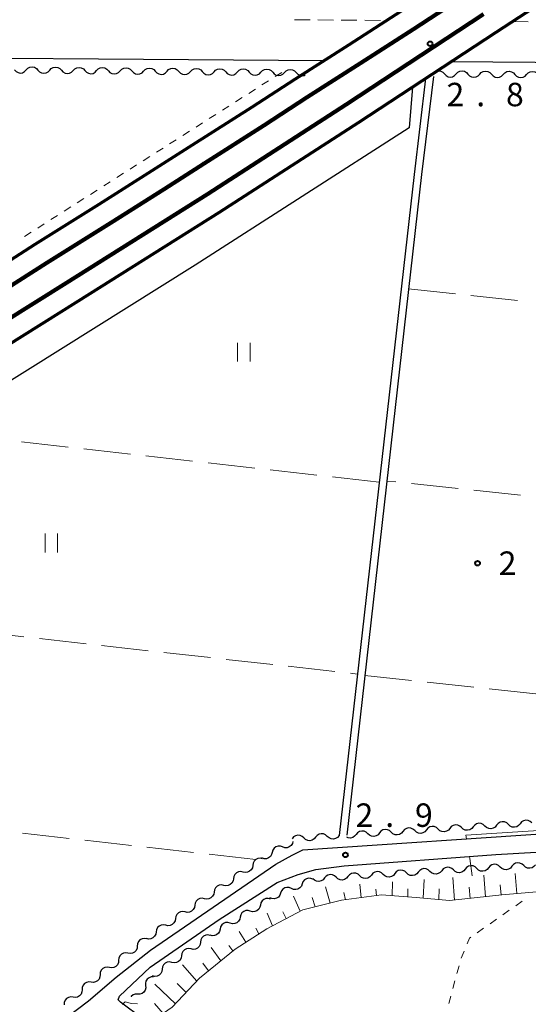
# Model space of a CAD drawing. Units: metres. Extents: x -70000 to -68000, y 36000 to 37500.
# Drawn here: x -68461 to -68380, y 36715 to 36872 of the extents above; entities that cross this region are included whole.
import ezdxf

# ---------------------------------------------------------------- set-up
doc = ezdxf.new("R2010")
doc.units = ezdxf.units.M
for name, color, linetype, lineweight in [('210100_道路縁(街区線)', 7, 'Continuous', 30), ('221300_歩道', 7, 'Continuous', 30), ('230100_普通鉄道', 7, 'Continuous', 100), ('240100_鉄道橋(高架部)', 7, 'Continuous', 70), ('510100_河川', 7, 'Continuous', 30), ('510200_細流', 7, 'Continuous', 30), ('610111_人工斜面(上)', 7, 'Continuous', 30), ('610199_人工斜面(ヒゲ)', 7, 'Continuous', 30), ('630100_植生界', 7, 'Continuous', 30), ('630200_耕地界', 7, 'Continuous', 30), ('631100_田', 7, 'Continuous', 13), ('710300_等高線(補助曲線)', 7, 'Continuous', 13), ('731200_図化機測定による標高点', 7, 'Continuous', 40)]:
    doc.layers.add(name, color=color, linetype=linetype, lineweight=lineweight)
doc.styles.add('Style-WORKING', font='MS Gothic.ttf')

msp = doc.modelspace()

# ---------------------------------------------------------------- linework, layer by layer
at = {"layer": '210100_道路縁(街区線)', "linetype": 'Continuous', "lineweight": 30, "flags": 128}
for points in [[(-68412.34, 36865.76), (-68498.71, 36866.43), (-68501.02, 36847.6)], [(-68292.18, 36847.6), (-68291.29, 36855.66), (-68290.67, 36863.82), (-68291.04, 36864.82), (-68392, 36865.6)], [(-68398.12, 36861.59), (-68398.67, 36855.05), (-68432.84, 36833.12), (-68475.5, 36806.41), (-68508.1, 36786.86)], [(-68508.1, 36786.86), (-68516.05, 36718.63), (-68516.13, 36718.07), (-68456.14, 36711.28), (-68455.38, 36711.37), (-68449.9, 36715.51), (-68445.46, 36719.28), (-68439.98, 36723.61), (-68419.97, 36737.38), (-68417.37, 36738.78), (-68415.66, 36739.66), (-68333.3, 36745.18), (-68328.98, 36745.35), (-68326.09, 36745.19), (-68322.17, 36743.89), (-68305.98, 36737.06), (-68304.95, 36738.41), (-68304.33, 36740.25), (-68292.18, 36847.6)], [(-68441.19, 36712.64), (-68444.77, 36715.31), (-68445.16, 36715.65), (-68444.92, 36716.28), (-68440.01, 36720.91), (-68429, 36728.52), (-68419.75, 36734.44), (-68416.38, 36735.72), (-68413.55, 36736.51), (-68409.03, 36737.09), (-68384.83, 36738.89), (-68343.43, 36741.31), (-68337.34, 36741.41), (-68335.48, 36741.41), (-68333.52, 36741.4), (-68328.2, 36740.49), (-68324.86, 36739.8), (-68288.05, 36724.44)]]:
    msp.add_lwpolyline(points, dxfattribs=at)
at = {"layer": '221300_歩道', "linetype": 'Continuous', "lineweight": 13}
for p, q in [((-68416.996, 36872.355), (-68414.496, 36872.334)), ((-68413.246, 36872.323), (-68410.746, 36872.302)), ((-68409.496, 36872.291), (-68406.996, 36872.27)), ((-68405.746, 36872.26), (-68403.246, 36872.238)), ((-68382.16, 36872.05), (-68379.66, 36872.029))]:
    msp.add_line(p, q, dxfattribs=at)
at = {"layer": '230100_普通鉄道', "linetype": 'Continuous', "lineweight": 120, "flags": 128}
for points in [[(-68465.43, 36827.83), (-68456.53, 36833.51), (-68446.31, 36839.9), (-68437.81, 36845.29), (-68431.41, 36849.38), (-68421.9, 36855.45), (-68414.95, 36859.96), (-68406.41, 36865.39), (-68397.97, 36870.85), (-68390.31, 36875.91)], [(-68386.76, 36873.23), (-68408.74, 36858.81), (-68430.88, 36844.47), (-68453.4, 36830.32), (-68473.7, 36817.6), (-68495.48, 36804.22), (-68516.34, 36791.51), (-68540.69, 36776.83), (-68563.21, 36763.69), (-68586.81, 36750.02), (-68605.4, 36739.3), (-68625.81, 36727.71)]]:
    msp.add_lwpolyline(points, dxfattribs=at)
at = {"layer": '240100_鉄道橋(高架部)', "linetype": 'Continuous', "lineweight": 70, "flags": 128}
for points in [[(-68153.7, 37033.26), (-68357.51, 36888.23), (-68367.99, 36881.33), (-68384.84, 36870.3), (-68406.83, 36855.88), (-68429, 36841.52), (-68451.54, 36827.36), (-68471.86, 36814.62), (-68493.66, 36801.23), (-68514.52, 36788.52), (-68538.91, 36773.82), (-68561.45, 36760.67), (-68585.06, 36746.99), (-68601.08, 36737.76)], [(-68467.29, 36830.79), (-68458.4, 36836.47), (-68448.17, 36842.86), (-68439.69, 36848.24), (-68433.29, 36852.33), (-68423.79, 36858.4), (-68416.84, 36862.9), (-68408.3, 36868.33), (-68399.89, 36873.78)]]:
    msp.add_lwpolyline(points, dxfattribs=at)
at = {"layer": '510100_河川', "linetype": 'Continuous', "lineweight": 30, "flags": 128}
for points in [[(-68396.04, 36862.96), (-68397.88, 36847.6)], [(-68394.79, 36863.29), (-68396.68, 36847.6)], [(-68397.88, 36847.6), (-68409.86, 36741.92)], [(-68396.68, 36847.6), (-68408.64, 36742)]]:
    msp.add_lwpolyline(points, dxfattribs=at)
at = {"layer": '510200_細流', "linetype": 'Continuous', "lineweight": 30, "flags": 128}
for points in [[(-68461.707, 36864.341), (-68461.458, 36864.071), (-68461.136, 36863.896), (-68460.774, 36863.833), (-68460.411, 36863.889), (-68460.085, 36864.058), (-68459.832, 36864.324)], [(-68459.832, 36864.324), (-68459.578, 36864.589), (-68459.253, 36864.758), (-68458.889, 36864.815), (-68458.528, 36864.751), (-68458.205, 36864.576), (-68457.957, 36864.306)], [(-68457.957, 36864.306), (-68457.708, 36864.035), (-68457.386, 36863.86), (-68457.025, 36863.797), (-68456.661, 36863.853), (-68456.335, 36864.022), (-68456.082, 36864.288)], [(-68456.082, 36864.288), (-68455.828, 36864.554), (-68455.503, 36864.722), (-68455.139, 36864.779), (-68454.778, 36864.716), (-68454.455, 36864.54), (-68454.207, 36864.27)], [(-68454.207, 36864.27), (-68453.959, 36864), (-68453.636, 36863.825), (-68453.275, 36863.761), (-68452.911, 36863.818), (-68452.586, 36863.987), (-68452.332, 36864.252)], [(-68452.332, 36864.252), (-68452.078, 36864.518), (-68451.753, 36864.687), (-68451.389, 36864.743), (-68451.028, 36864.68), (-68450.706, 36864.505), (-68450.457, 36864.234)], [(-68450.457, 36864.234), (-68450.209, 36863.964), (-68449.886, 36863.789), (-68449.525, 36863.726), (-68449.161, 36863.782), (-68448.836, 36863.951), (-68448.582, 36864.217)], [(-68448.582, 36864.217), (-68448.329, 36864.482), (-68448.003, 36864.651), (-68447.639, 36864.708), (-68447.278, 36864.644), (-68446.956, 36864.469), (-68446.707, 36864.199)], [(-68446.707, 36864.199), (-68446.459, 36863.928), (-68446.136, 36863.753), (-68445.775, 36863.69), (-68445.412, 36863.746), (-68445.086, 36863.915), (-68444.832, 36864.181)], [(-68444.832, 36864.181), (-68444.579, 36864.447), (-68444.253, 36864.616), (-68443.89, 36864.672), (-68443.528, 36864.609), (-68443.206, 36864.434), (-68442.957, 36864.163)], [(-68442.957, 36864.163), (-68442.709, 36863.893), (-68442.387, 36863.718), (-68442.025, 36863.654), (-68441.662, 36863.711), (-68441.336, 36863.88), (-68441.083, 36864.145)], [(-68441.083, 36864.145), (-68440.829, 36864.411), (-68440.503, 36864.58), (-68440.14, 36864.636), (-68439.778, 36864.573), (-68439.456, 36864.398), (-68439.208, 36864.128)], [(-68437.333, 36864.11), (-68437.079, 36864.375), (-68436.754, 36864.544), (-68436.39, 36864.601), (-68436.029, 36864.537), (-68435.706, 36864.362), (-68435.458, 36864.092)], [(-68433.583, 36864.074), (-68433.329, 36864.34), (-68433.004, 36864.509), (-68432.64, 36864.565), (-68432.279, 36864.502), (-68431.956, 36864.327), (-68431.708, 36864.056)], [(-68429.833, 36864.038), (-68429.58, 36864.304), (-68429.254, 36864.473), (-68428.89, 36864.529), (-68428.529, 36864.466), (-68428.207, 36864.291), (-68427.958, 36864.021)], [(-68426.083, 36864.003), (-68425.83, 36864.268), (-68425.504, 36864.437), (-68425.141, 36864.494), (-68424.779, 36864.43), (-68424.457, 36864.255), (-68424.208, 36863.985)], [(-68422.333, 36863.967), (-68422.08, 36864.233), (-68421.754, 36864.402), (-68421.391, 36864.458), (-68421.029, 36864.395), (-68420.707, 36864.22), (-68420.458, 36863.949)], [(-68418.584, 36863.931), (-68418.33, 36864.197), (-68418.004, 36864.366), (-68417.641, 36864.423), (-68417.279, 36864.359), (-68416.957, 36864.184), (-68416.709, 36863.914)], [(-68394.89, 36863.71), (-68394.637, 36863.976), (-68394.311, 36864.145), (-68393.948, 36864.202), (-68393.586, 36864.139), (-68393.264, 36863.965), (-68393.015, 36863.695)], [(-68391.14, 36863.68), (-68390.887, 36863.946), (-68390.562, 36864.115), (-68390.198, 36864.172), (-68389.837, 36864.109), (-68389.514, 36863.934), (-68389.265, 36863.664)], [(-68387.39, 36863.649), (-68387.137, 36863.915), (-68386.812, 36864.084), (-68386.448, 36864.142), (-68386.087, 36864.079), (-68385.764, 36863.904), (-68385.515, 36863.634)], [(-68439.208, 36864.128), (-68438.959, 36863.857), (-68438.637, 36863.682), (-68438.275, 36863.619), (-68437.912, 36863.675), (-68437.586, 36863.844), (-68437.333, 36864.11)], [(-68435.458, 36864.092), (-68435.209, 36863.822), (-68434.887, 36863.646), (-68434.526, 36863.583), (-68434.162, 36863.64), (-68433.836, 36863.808), (-68433.583, 36864.074)], [(-68431.708, 36864.056), (-68431.46, 36863.786), (-68431.137, 36863.611), (-68430.776, 36863.547), (-68430.412, 36863.604), (-68430.087, 36863.773), (-68429.833, 36864.038)], [(-68427.958, 36864.021), (-68427.71, 36863.75), (-68427.387, 36863.575), (-68427.026, 36863.512), (-68426.662, 36863.568), (-68426.337, 36863.737), (-68426.083, 36864.003)], [(-68424.208, 36863.985), (-68423.96, 36863.715), (-68423.638, 36863.54), (-68423.276, 36863.476), (-68422.913, 36863.533), (-68422.587, 36863.702), (-68422.333, 36863.967)], [(-68420.458, 36863.949), (-68420.21, 36863.679), (-68419.888, 36863.504), (-68419.526, 36863.44), (-68419.163, 36863.497), (-68418.837, 36863.666), (-68418.584, 36863.931)], [(-68416.709, 36863.914), (-68416.46, 36863.643), (-68416.138, 36863.468), (-68415.776, 36863.405), (-68415.413, 36863.461), (-68415.273, 36863.534)], [(-68393.015, 36863.695), (-68392.766, 36863.425), (-68392.444, 36863.25), (-68392.082, 36863.187), (-68391.719, 36863.244), (-68391.393, 36863.414), (-68391.14, 36863.68)], [(-68389.265, 36863.664), (-68389.016, 36863.394), (-68388.694, 36863.22), (-68388.332, 36863.157), (-68387.969, 36863.214), (-68387.643, 36863.383), (-68387.39, 36863.649)], [(-68385.515, 36863.634), (-68385.266, 36863.364), (-68384.944, 36863.189), (-68384.582, 36863.126), (-68384.219, 36863.183), (-68383.894, 36863.353), (-68383.64, 36863.619)], [(-68383.64, 36863.619), (-68383.387, 36863.885), (-68383.062, 36864.054), (-68382.698, 36864.111), (-68382.337, 36864.048), (-68382.014, 36863.874), (-68381.765, 36863.604)], [(-68381.765, 36863.604), (-68381.517, 36863.334), (-68381.194, 36863.159), (-68380.833, 36863.096), (-68380.469, 36863.153), (-68380.144, 36863.322), (-68379.89, 36863.588)], [(-68379.89, 36863.588), (-68379.637, 36863.854), (-68379.312, 36864.024), (-68378.948, 36864.081), (-68378.587, 36864.018), (-68378.264, 36863.843), (-68378.016, 36863.573)], [(-68397.78, 36742.716), (-68398.048, 36742.967), (-68398.383, 36743.117), (-68398.748, 36743.153), (-68399.106, 36743.069), (-68399.418, 36742.876), (-68399.651, 36742.592)], [(-68394.038, 36742.962), (-68394.306, 36743.213), (-68394.641, 36743.363), (-68395.006, 36743.4), (-68395.364, 36743.316), (-68395.676, 36743.123), (-68395.909, 36742.839)], [(-68392.167, 36743.085), (-68392.4, 36742.802), (-68392.712, 36742.609), (-68393.07, 36742.525), (-68393.435, 36742.561), (-68393.77, 36742.711), (-68394.038, 36742.962)], [(-68390.296, 36743.209), (-68390.564, 36743.46), (-68390.899, 36743.61), (-68391.264, 36743.646), (-68391.622, 36743.562), (-68391.934, 36743.369), (-68392.167, 36743.085)], [(-68388.425, 36743.332), (-68388.658, 36743.048), (-68388.97, 36742.855), (-68389.328, 36742.771), (-68389.694, 36742.808), (-68390.028, 36742.958), (-68390.296, 36743.209)], [(-68386.554, 36743.455), (-68386.822, 36743.706), (-68387.157, 36743.857), (-68387.522, 36743.893), (-68387.88, 36743.809), (-68388.192, 36743.616), (-68388.425, 36743.332)], [(-68384.683, 36743.579), (-68384.916, 36743.295), (-68385.228, 36743.102), (-68385.587, 36743.018), (-68385.952, 36743.054), (-68386.286, 36743.204), (-68386.554, 36743.455)], [(-68382.812, 36743.702), (-68383.081, 36743.953), (-68383.415, 36744.103), (-68383.78, 36744.139), (-68384.139, 36744.055), (-68384.451, 36743.863), (-68384.683, 36743.579)], [(-68380.942, 36743.825), (-68381.174, 36743.541), (-68381.486, 36743.348), (-68381.845, 36743.265), (-68382.21, 36743.301), (-68382.544, 36743.451), (-68382.812, 36743.702)], [(-68379.071, 36743.948), (-68379.339, 36744.199), (-68379.673, 36744.35), (-68380.038, 36744.386), (-68380.397, 36744.302), (-68380.709, 36744.109), (-68380.942, 36743.825)], [(-68415.473, 36741.552), (-68415.741, 36741.803), (-68416.076, 36741.953), (-68416.441, 36741.989), (-68416.799, 36741.906), (-68417.111, 36741.713), (-68417.344, 36741.429)], [(-68413.602, 36741.674), (-68413.835, 36741.391), (-68414.147, 36741.198), (-68414.505, 36741.114), (-68414.87, 36741.15), (-68415.205, 36741.301), (-68415.473, 36741.552)], [(-68411.731, 36741.797), (-68411.999, 36742.048), (-68412.334, 36742.199), (-68412.699, 36742.235), (-68413.057, 36742.151), (-68413.369, 36741.958), (-68413.602, 36741.674)], [(-68409.86, 36741.92), (-68410.093, 36741.636), (-68410.405, 36741.443), (-68410.763, 36741.36), (-68411.128, 36741.396), (-68411.463, 36741.546), (-68411.731, 36741.797)], [(-68407.135, 36742.099), (-68407.368, 36741.815), (-68407.68, 36741.622), (-68408.038, 36741.539), (-68408.403, 36741.575), (-68408.618, 36741.671)], [(-68405.264, 36742.222), (-68405.532, 36742.473), (-68405.866, 36742.624), (-68406.232, 36742.66), (-68406.59, 36742.576), (-68406.902, 36742.383), (-68407.135, 36742.099)], [(-68403.393, 36742.346), (-68403.626, 36742.062), (-68403.938, 36741.869), (-68404.296, 36741.785), (-68404.661, 36741.821), (-68404.996, 36741.972), (-68405.264, 36742.222)], [(-68401.522, 36742.469), (-68401.79, 36742.72), (-68402.125, 36742.87), (-68402.49, 36742.906), (-68402.848, 36742.823), (-68403.16, 36742.63), (-68403.393, 36742.346)], [(-68399.651, 36742.592), (-68399.884, 36742.308), (-68400.196, 36742.115), (-68400.554, 36742.032), (-68400.919, 36742.068), (-68401.254, 36742.218), (-68401.522, 36742.469)], [(-68395.909, 36742.839), (-68396.142, 36742.555), (-68396.454, 36742.362), (-68396.812, 36742.278), (-68397.177, 36742.314), (-68397.512, 36742.465), (-68397.78, 36742.716)], [(-68418.876, 36740.112), (-68419.223, 36740.232), (-68419.59, 36740.232), (-68419.938, 36740.115), (-68420.231, 36739.892), (-68420.436, 36739.588), (-68420.532, 36739.234)], [(-68417.22, 36740.991), (-68417.316, 36740.637), (-68417.521, 36740.333), (-68417.814, 36740.11), (-68418.162, 36739.993), (-68418.529, 36739.993), (-68418.876, 36740.112)], [(-68422.11, 36738.226), (-68422.469, 36738.304), (-68422.833, 36738.262), (-68423.165, 36738.106), (-68423.43, 36737.85), (-68423.6, 36737.525), (-68423.654, 36737.162)], [(-68420.532, 36739.234), (-68420.629, 36738.88), (-68420.834, 36738.576), (-68421.127, 36738.353), (-68421.475, 36738.236), (-68421.842, 36738.236), (-68422.189, 36738.355)], [(-68423.654, 36737.162), (-68423.709, 36736.799), (-68423.878, 36736.473), (-68424.143, 36736.218), (-68424.475, 36736.062), (-68424.839, 36736.02), (-68425.198, 36736.098)], [(-68395.332, 36736.2), (-68395.599, 36736.452), (-68395.933, 36736.604), (-68396.299, 36736.641), (-68396.657, 36736.559), (-68396.97, 36736.367), (-68397.204, 36736.084)], [(-68391.589, 36736.434), (-68391.857, 36736.686), (-68392.191, 36736.837), (-68392.556, 36736.875), (-68392.914, 36736.792), (-68393.227, 36736.6), (-68393.461, 36736.317)], [(-68387.847, 36736.667), (-68388.114, 36736.919), (-68388.448, 36737.071), (-68388.813, 36737.108), (-68389.172, 36737.026), (-68389.484, 36736.834), (-68389.718, 36736.551)], [(-68385.975, 36736.784), (-68386.209, 36736.501), (-68386.522, 36736.309), (-68386.88, 36736.227), (-68387.245, 36736.264), (-68387.58, 36736.416), (-68387.847, 36736.667)], [(-68384.104, 36736.901), (-68384.371, 36737.153), (-68384.705, 36737.304), (-68385.07, 36737.342), (-68385.429, 36737.259), (-68385.742, 36737.067), (-68385.975, 36736.784)], [(-68382.233, 36737.018), (-68382.466, 36736.735), (-68382.779, 36736.543), (-68383.138, 36736.46), (-68383.503, 36736.498), (-68383.837, 36736.649), (-68384.104, 36736.901)], [(-68380.361, 36737.134), (-68380.629, 36737.386), (-68380.963, 36737.538), (-68381.328, 36737.575), (-68381.686, 36737.493), (-68381.999, 36737.301), (-68382.233, 36737.018)], [(-68378.49, 36737.251), (-68378.724, 36736.968), (-68379.036, 36736.776), (-68379.395, 36736.694), (-68379.76, 36736.731), (-68380.094, 36736.883), (-68380.361, 36737.134)], [(-68425.198, 36736.098), (-68425.557, 36736.176), (-68425.921, 36736.134), (-68426.253, 36735.978), (-68426.518, 36735.723), (-68426.687, 36735.397), (-68426.742, 36735.034)], [(-68414.024, 36734.942), (-68414.36, 36735.09), (-68414.726, 36735.121), (-68415.082, 36735.035), (-68415.393, 36734.837), (-68415.623, 36734.552), (-68415.749, 36734.207)], [(-68412.174, 36735.15), (-68412.408, 36734.866), (-68412.721, 36734.675), (-68413.079, 36734.592), (-68413.445, 36734.629), (-68413.779, 36734.781), (-68414.046, 36735.033)], [(-68410.303, 36735.266), (-68410.57, 36735.518), (-68410.904, 36735.67), (-68411.269, 36735.707), (-68411.628, 36735.625), (-68411.941, 36735.433), (-68412.174, 36735.15)], [(-68408.432, 36735.383), (-68408.666, 36735.1), (-68408.978, 36734.908), (-68409.337, 36734.826), (-68409.702, 36734.863), (-68410.036, 36735.014), (-68410.303, 36735.266)], [(-68406.56, 36735.5), (-68406.828, 36735.752), (-68407.162, 36735.903), (-68407.527, 36735.941), (-68407.885, 36735.858), (-68408.198, 36735.666), (-68408.432, 36735.383)], [(-68404.689, 36735.617), (-68404.923, 36735.333), (-68405.235, 36735.142), (-68405.594, 36735.059), (-68405.959, 36735.096), (-68406.293, 36735.248), (-68406.56, 36735.5)], [(-68402.818, 36735.733), (-68403.085, 36735.985), (-68403.419, 36736.137), (-68403.784, 36736.174), (-68404.143, 36736.092), (-68404.455, 36735.9), (-68404.689, 36735.617)], [(-68400.946, 36735.85), (-68401.18, 36735.567), (-68401.493, 36735.375), (-68401.851, 36735.293), (-68402.216, 36735.33), (-68402.55, 36735.482), (-68402.818, 36735.733)], [(-68399.075, 36735.967), (-68399.342, 36736.219), (-68399.676, 36736.37), (-68400.041, 36736.408), (-68400.4, 36736.325), (-68400.712, 36736.133), (-68400.946, 36735.85)], [(-68397.204, 36736.084), (-68397.437, 36735.801), (-68397.75, 36735.609), (-68398.109, 36735.526), (-68398.474, 36735.564), (-68398.808, 36735.715), (-68399.075, 36735.967)], [(-68393.461, 36736.317), (-68393.695, 36736.034), (-68394.007, 36735.842), (-68394.366, 36735.76), (-68394.731, 36735.797), (-68395.065, 36735.949), (-68395.332, 36736.2)], [(-68389.718, 36736.551), (-68389.952, 36736.268), (-68390.265, 36736.076), (-68390.623, 36735.993), (-68390.988, 36736.031), (-68391.322, 36736.182), (-68391.589, 36736.434)], [(-68428.286, 36733.97), (-68428.645, 36734.048), (-68429.009, 36734.006), (-68429.341, 36733.85), (-68429.606, 36733.595), (-68429.775, 36733.269), (-68429.83, 36732.906)], [(-68426.742, 36735.034), (-68426.797, 36734.671), (-68426.966, 36734.346), (-68427.231, 36734.09), (-68427.563, 36733.934), (-68427.927, 36733.892), (-68428.286, 36733.97)], [(-68417.475, 36733.473), (-68417.811, 36733.621), (-68418.176, 36733.652), (-68418.533, 36733.566), (-68418.843, 36733.368), (-68419.074, 36733.083), (-68419.2, 36732.738)], [(-68415.749, 36734.207), (-68415.875, 36733.862), (-68416.106, 36733.577), (-68416.417, 36733.38), (-68416.773, 36733.293), (-68417.139, 36733.325), (-68417.475, 36733.473)], [(-68431.374, 36731.842), (-68431.733, 36731.921), (-68432.097, 36731.879), (-68432.429, 36731.723), (-68432.694, 36731.467), (-68432.863, 36731.142), (-68432.918, 36730.779)], [(-68429.83, 36732.906), (-68429.885, 36732.543), (-68430.054, 36732.218), (-68430.319, 36731.962), (-68430.651, 36731.806), (-68431.015, 36731.764), (-68431.374, 36731.842)], [(-68419.2, 36732.738), (-68419.326, 36732.394), (-68419.556, 36732.108), (-68419.867, 36731.911), (-68420.224, 36731.824), (-68420.589, 36731.856), (-68420.925, 36732.004)], [(-68432.918, 36730.779), (-68432.973, 36730.415), (-68433.142, 36730.09), (-68433.407, 36729.835), (-68433.739, 36729.679), (-68434.103, 36729.636), (-68434.462, 36729.715)], [(-68422.424, 36730.826), (-68422.502, 36730.467), (-68422.692, 36730.153), (-68422.973, 36729.915), (-68423.314, 36729.781), (-68423.681, 36729.763), (-68424.034, 36729.864)], [(-68420.815, 36731.788), (-68421.168, 36731.889), (-68421.534, 36731.871), (-68421.876, 36731.736), (-68422.157, 36731.499), (-68422.347, 36731.185), (-68422.424, 36730.826)], [(-68434.462, 36729.715), (-68434.821, 36729.793), (-68435.185, 36729.751), (-68435.517, 36729.595), (-68435.782, 36729.339), (-68435.951, 36729.014), (-68436.006, 36728.651)], [(-68425.643, 36728.902), (-68425.721, 36728.543), (-68425.911, 36728.229), (-68426.191, 36727.991), (-68426.533, 36727.857), (-68426.899, 36727.838), (-68427.252, 36727.939)], [(-68424.034, 36729.864), (-68424.387, 36729.965), (-68424.753, 36729.946), (-68425.094, 36729.812), (-68425.375, 36729.574), (-68425.565, 36729.26), (-68425.643, 36728.902)], [(-68437.55, 36727.587), (-68437.909, 36727.665), (-68438.273, 36727.623), (-68438.605, 36727.467), (-68438.87, 36727.212), (-68439.039, 36726.886), (-68439.094, 36726.523)], [(-68436.006, 36728.651), (-68436.06, 36728.288), (-68436.23, 36727.962), (-68436.495, 36727.707), (-68436.827, 36727.551), (-68437.191, 36727.509), (-68437.55, 36727.587)], [(-68427.252, 36727.939), (-68427.605, 36728.041), (-68427.972, 36728.022), (-68428.313, 36727.888), (-68428.594, 36727.65), (-68428.784, 36727.336), (-68428.862, 36726.977)], [(-68439.094, 36726.523), (-68439.148, 36726.16), (-68439.318, 36725.835), (-68439.582, 36725.579), (-68439.915, 36725.423), (-68440.279, 36725.381), (-68440.638, 36725.459)], [(-68430.437, 36725.963), (-68430.797, 36726.038), (-68431.161, 36725.992), (-68431.491, 36725.833), (-68431.753, 36725.575), (-68431.919, 36725.247), (-68431.97, 36724.884)], [(-68428.862, 36726.977), (-68428.939, 36726.618), (-68429.129, 36726.304), (-68429.41, 36726.067), (-68429.752, 36725.932), (-68430.118, 36725.914), (-68430.471, 36726.015)], [(-68442.096, 36724.277), (-68442.131, 36723.912), (-68442.282, 36723.578), (-68442.533, 36723.309), (-68442.856, 36723.135), (-68443.218, 36723.073), (-68443.58, 36723.132)], [(-68440.611, 36725.423), (-68440.973, 36725.481), (-68441.335, 36725.42), (-68441.658, 36725.246), (-68441.909, 36724.977), (-68442.061, 36724.643), (-68442.096, 36724.277)], [(-68431.97, 36724.884), (-68432.021, 36724.52), (-68432.187, 36724.193), (-68432.449, 36723.935), (-68432.78, 36723.776), (-68433.144, 36723.73), (-68433.503, 36723.804)], [(-68443.58, 36723.132), (-68443.943, 36723.191), (-68444.304, 36723.129), (-68444.628, 36722.956), (-68444.878, 36722.687), (-68445.03, 36722.353), (-68445.065, 36721.987)], [(-68435.037, 36722.725), (-68435.088, 36722.361), (-68435.253, 36722.034), (-68435.516, 36721.776), (-68435.846, 36721.617), (-68436.21, 36721.571), (-68436.57, 36721.645)], [(-68433.503, 36723.804), (-68433.863, 36723.879), (-68434.227, 36723.833), (-68434.557, 36723.674), (-68434.82, 36723.416), (-68434.986, 36723.089), (-68435.037, 36722.725)], [(-68446.55, 36720.842), (-68446.912, 36720.901), (-68447.274, 36720.839), (-68447.597, 36720.666), (-68447.848, 36720.396), (-68447.999, 36720.062), (-68448.034, 36719.697)], [(-68445.065, 36721.987), (-68445.1, 36721.622), (-68445.251, 36721.287), (-68445.502, 36721.018), (-68445.826, 36720.845), (-68446.187, 36720.783), (-68446.55, 36720.842)], [(-68436.57, 36721.645), (-68436.929, 36721.72), (-68437.293, 36721.674), (-68437.624, 36721.515), (-68437.886, 36721.257), (-68438.052, 36720.93), (-68438.103, 36720.566)], [(-68448.034, 36719.697), (-68448.055, 36719.33), (-68448.194, 36718.99), (-68448.434, 36718.712), (-68448.751, 36718.526), (-68449.11, 36718.451), (-68449.474, 36718.496)], [(-68439.5, 36719.332), (-68439.868, 36719.329), (-68440.214, 36719.207), (-68440.503, 36718.981), (-68440.704, 36718.673), (-68440.797, 36718.318), (-68440.769, 36717.952)], [(-68438.103, 36720.566), (-68438.154, 36720.202), (-68438.32, 36719.875), (-68438.582, 36719.617), (-68438.912, 36719.458), (-68439.276, 36719.412), (-68439.636, 36719.487)], [(-68449.474, 36718.496), (-68449.838, 36718.541), (-68450.197, 36718.465), (-68450.514, 36718.279), (-68450.754, 36718.001), (-68450.893, 36717.661), (-68450.914, 36717.295)], [(-68440.769, 36717.952), (-68440.742, 36717.586), (-68440.835, 36717.231), (-68441.036, 36716.923), (-68441.325, 36716.697), (-68441.671, 36716.575), (-68442.038, 36716.572)], [(-68450.914, 36717.295), (-68450.935, 36716.928), (-68451.074, 36716.588), (-68451.314, 36716.31), (-68451.63, 36716.124), (-68451.989, 36716.049), (-68452.354, 36716.094)], [(-68442.038, 36716.572), (-68442.405, 36716.568), (-68442.751, 36716.446), (-68443.041, 36716.22), (-68443.08, 36716.161)], [(-68452.354, 36716.094), (-68452.718, 36716.139), (-68453.077, 36716.063), (-68453.394, 36715.878), (-68453.634, 36715.599), (-68453.773, 36715.259), (-68453.794, 36714.893)]]:
    msp.add_lwpolyline(points, dxfattribs=at)
at = {"layer": '610111_人工斜面(上)', "linetype": 'Continuous', "lineweight": 13, "flags": 128}
msp.add_lwpolyline([(-68342.09, 36737.6), (-68345.32, 36735.8), (-68366.14, 36734.32), (-68375.83, 36733.15), (-68383.87, 36732.44), (-68392.23, 36731.54), (-68397.56, 36732.04), (-68403.07, 36732.44), (-68409.45, 36731.58), (-68415.63, 36730.05), (-68421.38, 36727.03), (-68426.48, 36723.78), (-68432.14, 36719.14), (-68436.52, 36714.48), (-68439.1, 36712.69), (-68440.32, 36712.13)], dxfattribs=at)
at = {"layer": '610199_人工斜面(ヒゲ)', "linetype": 'Continuous', "lineweight": 13, "flags": 128}
for points in [[(-68391.42, 36731.62), (-68391.69, 36735.25)], [(-68386.45, 36732.16), (-68386.74, 36735.61)], [(-68381.48, 36732.65), (-68381.73, 36735.85)], [(-68411.27, 36731.13), (-68412.01, 36733.76)], [(-68406.35, 36732), (-68406.54, 36734.16)], [(-68401.39, 36732.32), (-68401.31, 36734.54)], [(-68396.4, 36731.93), (-68396.26, 36734.91)], [(-68388.94, 36731.89), (-68389.08, 36733.66)], [(-68383.97, 36732.42), (-68384.12, 36734.08)], [(-68416.08, 36729.82), (-68417.14, 36732.26)], [(-68413.7, 36730.53), (-68414.18, 36732.05)], [(-68408.83, 36731.66), (-68409.09, 36732.81)], [(-68403.87, 36732.33), (-68403.96, 36733.34)], [(-68398.89, 36732.14), (-68398.87, 36733.43)], [(-68393.91, 36731.7), (-68393.86, 36733.39)], [(-68420.51, 36727.49), (-68421.34, 36729.53)], [(-68418.29, 36728.65), (-68418.83, 36729.73)], [(-68424.76, 36724.87), (-68425.81, 36726.62)], [(-68422.66, 36726.22), (-68423.16, 36727.12)], [(-68428.77, 36721.9), (-68430.29, 36724.05)], [(-68426.84, 36723.48), (-68427.48, 36724.37)], [(-68432.58, 36718.67), (-68434.88, 36721.25)], [(-68430.7, 36720.31), (-68431.64, 36721.54)], [(-68436.01, 36715.03), (-68439.3, 36718.17)], [(-68434.29, 36716.85), (-68435.72, 36718.26)], [(-68437.96, 36713.48), (-68439.36, 36715.08)]]:
    msp.add_lwpolyline(points, dxfattribs=at)
at = {"layer": '630100_植生界', "linetype": 'Continuous', "lineweight": 13}
for p, q in [((-68421.117, 36862.595), (-68422.171, 36861.922)), ((-68419.01, 36863.94), (-68420.064, 36863.267)), ((-68423.225, 36861.25), (-68424.278, 36860.577)), ((-68425.332, 36859.905), (-68426.386, 36859.232)), ((-68427.439, 36858.56), (-68428.493, 36857.887)), ((-68429.547, 36857.215), (-68430.6, 36856.542)), ((-68431.654, 36855.87), (-68432.708, 36855.197)), ((-68435.869, 36853.18), (-68436.922, 36852.507)), ((-68433.761, 36854.525), (-68434.815, 36853.852)), ((-68437.976, 36851.834), (-68439.03, 36851.162)), ((-68440.083, 36850.489), (-68441.137, 36849.817)), ((-68442.191, 36849.144), (-68443.244, 36848.472)), ((-68444.298, 36847.799), (-68445.352, 36847.127)), ((-68446.405, 36846.454), (-68447.459, 36845.782)), ((-68450.62, 36843.764), (-68451.674, 36843.092)), ((-68448.513, 36845.109), (-68449.566, 36844.437)), ((-68452.727, 36842.419), (-68453.781, 36841.747)), ((-68454.835, 36841.074), (-68455.888, 36840.401)), ((-68456.942, 36839.729), (-68457.996, 36839.056)), ((-68459.049, 36838.384), (-68460.103, 36837.711)), ((-68381.645, 36730.715), (-68380.622, 36731.433)), ((-68383.69, 36729.277), (-68382.668, 36729.996)), ((-68385.736, 36727.84), (-68384.713, 36728.559)), ((-68387.782, 36726.403), (-68386.759, 36727.122)), ((-68390.346, 36722.306), (-68389.869, 36723.462)), ((-68391.019, 36719.901), (-68390.698, 36721.109)), ((-68391.66, 36717.484), (-68391.339, 36718.692)), ((-68392.302, 36715.068), (-68391.981, 36716.276))]:
    msp.add_line(p, q, dxfattribs=at)
at = {"layer": '630100_植生界', "linetype": 'Continuous', "lineweight": 13, "flags": 128}
msp.add_lwpolyline([(-68389.391, 36724.617), (-68389.01, 36725.54), (-68388.804, 36725.684)], dxfattribs=at)
at = {"layer": '630200_耕地界', "linetype": 'Continuous', "lineweight": 13}
for p, q in [((-68398.74, 36829.32), (-68391.282, 36828.526)), ((-68388.796, 36828.262), (-68381.338, 36827.468)), ((-68453.135, 36804.027), (-68460.587, 36804.868)), ((-68443.198, 36802.905), (-68450.65, 36803.746)), ((-68433.261, 36801.784), (-68440.714, 36802.625)), ((-68423.324, 36800.663), (-68430.777, 36801.504)), ((-68413.387, 36799.541), (-68420.84, 36800.382)), ((-68403.45, 36798.42), (-68410.903, 36799.261)), ((-68400.774, 36798.455), (-68402.22, 36798.61)), ((-68390.831, 36797.393), (-68398.288, 36798.19)), ((-68380.887, 36796.33), (-68388.345, 36797.127)), ((-68467.667, 36774.541), (-68460.213, 36773.709)), ((-68457.729, 36773.432), (-68450.275, 36772.6)), ((-68447.791, 36772.322), (-68440.337, 36771.49)), ((-68437.852, 36771.213), (-68430.399, 36770.38)), ((-68427.914, 36770.103), (-68420.46, 36769.271)), ((-68417.976, 36768.993), (-68410.522, 36768.161)), ((-68408.038, 36767.884), (-68406.93, 36767.76)), ((-68405.75, 36767.52), (-68398.293, 36766.718)), ((-68395.807, 36766.451), (-68388.35, 36765.648)), ((-68385.865, 36765.381), (-68378.408, 36764.579)), ((-68452.965, 36741.461), (-68460.418, 36742.293)), ((-68443.026, 36740.351), (-68450.48, 36741.183)), ((-68433.088, 36739.24), (-68440.542, 36740.073)), ((-68423.15, 36738.13), (-68430.604, 36738.963))]:
    msp.add_line(p, q, dxfattribs=at)
at = {"layer": '631100_田', "linetype": 'Continuous', "lineweight": 13}
for p, q in [((-68426.08, 36817.71), (-68426.08, 36820.71)), ((-68424.08, 36817.71), (-68424.08, 36820.71)), ((-68456.82, 36787.2), (-68456.82, 36790.2)), ((-68454.82, 36787.2), (-68454.82, 36790.2))]:
    msp.add_line(p, q, dxfattribs=at)
at = {"layer": '710300_等高線(補助曲線)', "linetype": 'Continuous', "lineweight": 13}
msp.add_line((-68444.46, 36714.99, 3), (-68444.48, 36714.97, 3), dxfattribs=at)
at = {"layer": '710300_等高線(補助曲線)', "linetype": 'Continuous', "lineweight": 13, "elevation": 3, "flags": 128}
for points in [[(-68367.067, 36743.506), (-68373.84, 36743.03), (-68389.59, 36742.01), (-68389.49, 36741.41)], [(-68389.03, 36738.58), (-68388.98, 36738.25), (-68388.61, 36735.49)], [(-68442.07, 36715.01), (-68443.04, 36715.06), (-68444.03, 36715.36), (-68444.46, 36714.99)]]:
    msp.add_lwpolyline(points, dxfattribs=at)
at = {"layer": '731200_図化機測定による標高点', "linetype": 'Continuous', "lineweight": 40}
for centre in [(-68395.32, 36868.51, 2.77), (-68387.73, 36785.47, 2.428), (-68408.84, 36738.85, 2.88)]:
    msp.add_circle(centre, 0.375, dxfattribs=at)

# ---------------------------------------------------------------- texts
at = {"layer": '731200_図化機測定による標高点', "linetype": 'Continuous', "lineweight": 40, "style": 'Style-WORKING'}
for s, p in [('2', (-68392.69, 36858.52, -9.999)), ('8', (-68383.19, 36858.52, -9.999)), ('.', (-68387.94, 36858.52, -9.999)), ('2', (-68384.36, 36783.6, -9.999)), ('2', (-68407.23, 36743.32, -9.999)), ('9', (-68397.73, 36743.32, -9.999)), ('.', (-68402.48, 36743.32, -9.999))]:
    msp.add_text(s, height=3.75, dxfattribs=at).set_placement(p)

doc.saveas('drawing.dxf')
